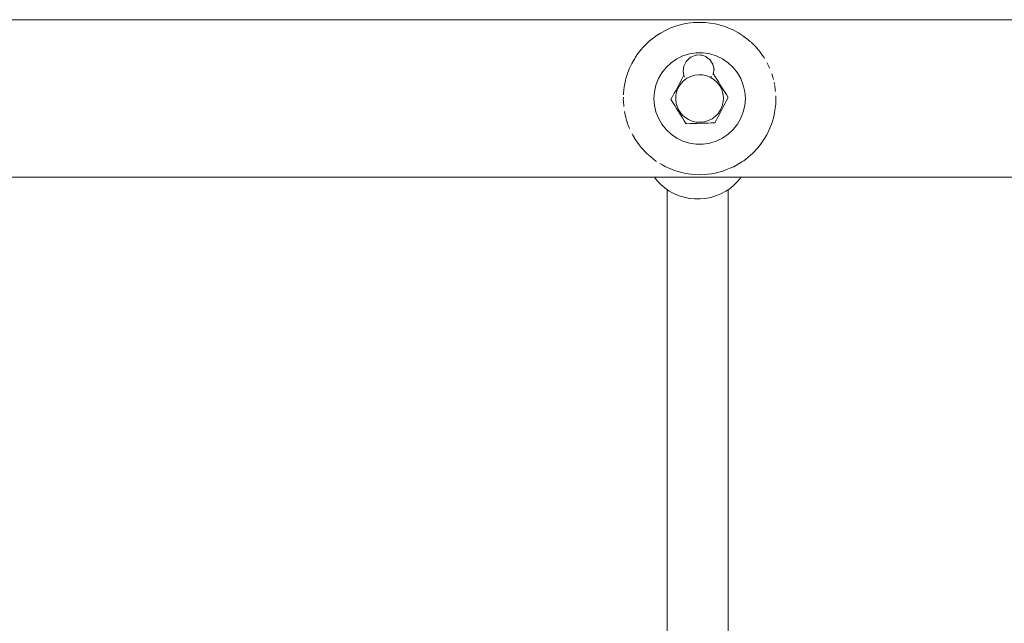
# Model space of a CAD drawing. Units: millimetres. Extents: x -3731 to 7664, y 201 to 6769.
# Drawn here: x 3465 to 3724, y 2513 to 2671 of the extents above; entities that cross this region are included whole.
import ezdxf

# ---------------------------------------------------------------- set-up
doc = ezdxf.new("R2010")
doc.units = ezdxf.units.MM
doc.header["$MEASUREMENT"] = 0
for name, color, linetype, lineweight in [('0_Ном._пера__7', 7, 'Continuous', 18), ('8_Ном._пера__7', 7, 'Continuous', 18), ('a_Ном._пера__7', 7, 'Continuous', 18), ('P_Ном._пера__7', 7, 'Continuous', 18)]:
    doc.layers.add(name, color=color, linetype=linetype, lineweight=lineweight)

msp = doc.modelspace()

# ---------------------------------------------------------------- linework, layer by layer
at = {"layer": '0_Ном._пера__7', "color": 7, "linetype": 'Continuous', "lineweight": 18}
for points in [[(3637.42, 2669.38), (3639.11, 2669.86)], [(3639.96, 2670.04), (3639.11, 2669.86)], [(3639.96, 2670.04), (3642.13, 2670.34)], [(3642.57, 2670.37), (3642.13, 2670.34)], [(3642.57, 2670.37), (3645.19, 2670.35)], [(3647.79, 2669.99), (3645.19, 2670.35)], [(3647.79, 2669.99), (3648.22, 2669.89)], [(3650.32, 2669.28), (3648.22, 2669.89)], [(3632.62, 2667.03), (3633.45, 2667.56)], [(3634.95, 2668.37), (3633.45, 2667.56)], [(3634.95, 2668.37), (3636.19, 2668.93)], [(3637.42, 2669.38), (3636.19, 2668.93)], [(3650.32, 2669.28), (3651.14, 2668.98)], [(3652.67, 2668.29), (3651.14, 2668.98)], [(3652.8, 2668.23), (3653.89, 2667.63)], [(3655.01, 2666.92), (3653.89, 2667.63)], [(3630.45, 2665.35), (3628.75, 2663.66)], [(3630.45, 2665.35), (3630.95, 2665.79)], [(3632.62, 2667.03), (3630.95, 2665.79)], [(3655.09, 2666.86), (3656.4, 2665.88)], [(3657.12, 2665.26), (3656.4, 2665.88)], [(3657.22, 2665.17), (3658.62, 2663.76)], [(3627.56, 2662.17), (3626.91, 2661.21)], [(3628.46, 2663.32), (3627.56, 2662.17)], [(3628.46, 2663.32), (3628.75, 2663.66)], [(3659.03, 2663.28), (3658.62, 2663.76)], [(3659.14, 2663.15), (3660.48, 2661.33)], [(3625.97, 2659.59), (3625.45, 2658.52)], [(3626.72, 2660.92), (3625.97, 2659.59)], [(3626.72, 2660.92), (3626.91, 2661.21)], [(3660.71, 2660.97), (3660.48, 2661.33)], [(3661.46, 2659.65), (3661.95, 2658.65)], [(3625.3, 2658.17), (3624.74, 2656.68)], [(3625.3, 2658.17), (3625.45, 2658.52)], [(3662.09, 2658.34), (3661.95, 2658.65)], [(3624.3, 2655.12), (3623.97, 2653.5)], [(3624.3, 2655.12), (3624.43, 2655.63)], [(3624.74, 2656.68), (3624.43, 2655.63)], [(3662.66, 2656.85), (3663, 2655.77)], [(3663.09, 2655.42), (3663, 2655.77)], [(3623.79, 2651.86), (3623.77, 2651.33)], [(3623.79, 2651.86), (3623.86, 2652.63)], [(3623.97, 2653.5), (3623.86, 2652.63)], [(3663.44, 2653.81), (3663.59, 2652.77)], [(3663.65, 2652.25), (3663.59, 2652.77)], [(3623.73, 2650.21), (3623.75, 2649.57)], [(3623.82, 2648.59), (3623.75, 2649.57)], [(3663.68, 2648.94), (3663.72, 2649.71)], [(3663.73, 2650.59), (3663.72, 2649.71)], [(3624.03, 2646.95), (3624.11, 2646.53)], [(3663.17, 2645.69), (3663.38, 2646.66)], [(3663.49, 2647.3), (3663.38, 2646.66)], [(3663.49, 2647.3), (3663.68, 2648.94)], [(3624.36, 2645.44), (3624.11, 2646.53)], [(3662.72, 2644.13), (3662.58, 2643.71)], [(3662.72, 2644.13), (3663.17, 2645.69)], [(3624.82, 2643.89), (3624.93, 2643.58)], [(3625.35, 2642.52), (3624.93, 2643.58)], [(3661.5, 2641.22), (3662.16, 2642.63)], [(3662.16, 2642.63), (3662.58, 2643.71)], [(3626.02, 2641.11), (3626.2, 2640.79)], [(3626.73, 2639.88), (3626.2, 2640.79)], [(3626.78, 2639.8), (3627.87, 2638.22)], [(3659.91, 2638.64), (3660.74, 2639.88)], [(3660.74, 2639.88), (3661.34, 2640.91)], [(3661.5, 2641.22), (3661.34, 2640.91)], [(3628.38, 2637.58), (3627.87, 2638.22)], [(3628.49, 2637.47), (3629.91, 2635.94)], [(3659, 2637.48), (3657.65, 2636.04)], [(3659, 2637.48), (3659.68, 2638.33)], [(3659.91, 2638.64), (3659.68, 2638.33)], [(3630.3, 2635.59), (3629.91, 2635.94)], [(3630.38, 2635.52), (3632.28, 2634)], [(3632.42, 2633.91), (3632.28, 2634)], [(3654.85, 2633.77), (3652.67, 2632.51)], [(3654.85, 2633.77), (3655.3, 2634.08)], [(3657.02, 2635.45), (3655.3, 2634.08)], [(3657.02, 2635.45), (3657.65, 2636.04)], [(3634.73, 2632.54), (3634.92, 2632.45)], [(3637.14, 2631.52), (3634.92, 2632.45)], [(3637.14, 2631.52), (3637.77, 2631.31)], [(3639.67, 2630.82), (3637.77, 2631.31)], [(3647.5, 2630.76), (3649.83, 2631.36)], [(3650.04, 2631.42), (3649.83, 2631.36)], [(3650.04, 2631.42), (3652.52, 2632.44)], [(3652.52, 2632.44), (3652.67, 2632.51)], [(3639.67, 2630.82), (3640.75, 2630.63)], [(3642.27, 2630.46), (3640.75, 2630.63)], [(3642.27, 2630.46), (3643.8, 2630.4)], [(3644.9, 2630.44), (3643.8, 2630.4)], [(3644.9, 2630.44), (3646.85, 2630.65)], [(3647.5, 2630.76), (3646.85, 2630.65)], [(3635.24, 2626.5), (3635.24, 2473.43)], [(3651.24, 2626.49), (3651.24, 2473.43)]]:
    msp.add_lwpolyline(points, dxfattribs=at)
at = {"layer": '8_Ном._пера__7', "color": 7, "linetype": 'Continuous', "lineweight": 18}
for points in [[(3632.57, 2628.83), (3631.87, 2629.72)], [(3632.57, 2628.83), (3633.56, 2627.81)], [(3652.83, 2627.73), (3653.79, 2628.7)], [(3654.62, 2629.72), (3653.79, 2628.7)], [(3634.61, 2626.93), (3633.56, 2627.81)], [(3634.61, 2626.93), (3635.79, 2626.12)], [(3637.01, 2625.46), (3635.79, 2626.12)], [(3650.58, 2626.06), (3649.32, 2625.38)], [(3650.58, 2626.06), (3651.73, 2626.82)], [(3652.83, 2627.73), (3651.73, 2626.82)], [(3637.01, 2625.46), (3638.32, 2624.9)], [(3639.66, 2624.49), (3638.32, 2624.9)], [(3639.66, 2624.49), (3641.05, 2624.2)], [(3642.46, 2624.06), (3641.05, 2624.2)], [(3642.46, 2624.06), (3643.87, 2624.04)], [(3645.29, 2624.19), (3643.87, 2624.04)], [(3645.29, 2624.19), (3646.67, 2624.44)], [(3648.03, 2624.86), (3646.67, 2624.44)], [(3648.03, 2624.86), (3649.32, 2625.38)]]:
    msp.add_lwpolyline(points, dxfattribs=at)
at = {"layer": 'a_Ном._пера__7', "color": 7, "linetype": 'Continuous', "lineweight": 18}
for points in [[(3966.73, 2671.08), (1920.73, 2671.08)], [(3659.03, 2663.28), (3659.06, 2663.25)], [(3661.42, 2659.73), (3661.46, 2659.65)], [(3663.33, 2654.32), (3663.27, 2654.61)], [(3663.33, 2654.32), (3663.38, 2654.1)], [(3663.65, 2652.25), (3663.65, 2652.21)], [(3623.74, 2650.4), (3623.73, 2650.21)], [(3623.75, 2650.77), (3623.74, 2650.45)], [(3623.74, 2650.4), (3623.74, 2650.45)], [(3663.7, 2651.12), (3663.73, 2650.61)], [(3623.83, 2648.5), (3623.85, 2648.3)], [(3624.39, 2645.33), (3624.36, 2645.45)], [(3624.56, 2644.75), (3624.44, 2645.16)], [(3624.71, 2644.27), (3624.56, 2644.75)], [(3624.71, 2644.27), (3624.78, 2644.02)], [(3624.82, 2643.89), (3624.78, 2644.02)], [(3626.72, 2639.88), (3626.78, 2639.8)], [(3628.48, 2637.47), (3628.38, 2637.58)], [(3633.31, 2633.38), (3633.98, 2632.99)], [(3634.5, 2632.68), (3633.98, 2632.99)], [(3634.58, 2632.63), (3634.5, 2632.68)], [(3634.73, 2632.54), (3634.6, 2632.62)], [(3966.73, 2629.72), (1920.73, 2629.72)]]:
    msp.add_lwpolyline(points, dxfattribs=at)
at = {"layer": 'P_Ном._пера__7', "color": 7, "linetype": 'Continuous', "lineweight": 18}
for points in [[(3641.06, 2662.1), (3639.35, 2661.57)], [(3642.84, 2662.37), (3641.06, 2662.1)], [(3644.63, 2662.37), (3642.84, 2662.37)], [(3646.4, 2662.1), (3644.63, 2662.37)], [(3648.12, 2661.57), (3646.4, 2662.1)], [(3636.25, 2659.78), (3634.94, 2658.56)], [(3637.73, 2660.79), (3636.25, 2659.78)], [(3639.35, 2661.57), (3637.73, 2660.79)], [(3640.22, 2660.1), (3639.58, 2658.87)], [(3640.35, 2660.3), (3640.22, 2660.1)], [(3640.35, 2660.29), (3640.43, 2660.37)], [(3640.43, 2660.37), (3641.3, 2661.16)], [(3641.3, 2661.16), (3641.37, 2661.23)], [(3641.37, 2661.23), (3641.48, 2661.28)], [(3641.48, 2661.28), (3642.66, 2661.76)], [(3642.66, 2661.76), (3642.77, 2661.77)], [(3642.77, 2661.77), (3642.84, 2661.77)], [(3642.92, 2661.78), (3642.84, 2661.77)], [(3642.92, 2661.78), (3644.04, 2661.82)], [(3644.04, 2661.82), (3644.15, 2661.79)], [(3644.15, 2661.79), (3644.57, 2661.66)], [(3644.57, 2661.66), (3645.37, 2661.41)], [(3645.37, 2661.41), (3645.46, 2661.33)], [(3645.46, 2661.33), (3646.02, 2660.9)], [(3646.17, 2660.79), (3646.02, 2660.9)], [(3646.17, 2660.79), (3646.47, 2660.56)], [(3646.47, 2660.56), (3646.53, 2660.46)], [(3646.53, 2660.46), (3647.19, 2659.42)], [(3649.73, 2660.79), (3648.12, 2661.57)], [(3651.21, 2659.78), (3649.73, 2660.79)], [(3652.53, 2658.56), (3651.21, 2659.78)], [(3633.82, 2657.16), (3632.92, 2655.61)], [(3634.94, 2658.56), (3633.82, 2657.16)], [(3639.39, 2657.49), (3639.58, 2658.87)], [(3639.61, 2656.5), (3639.39, 2657.49)], [(3647.21, 2659.39), (3647.19, 2659.42)], [(3647.24, 2659.27), (3647.21, 2659.39)], [(3647.34, 2658.81), (3647.24, 2659.27)], [(3647.24, 2656.7), (3647.28, 2656.99)], [(3647.28, 2656.99), (3647.75, 2656.25)], [(3647.34, 2658.81), (3647.51, 2658.03)], [(3647.5, 2657.91), (3647.36, 2656.87)], [(3647.51, 2658.03), (3647.5, 2657.91)], [(3653.65, 2657.16), (3652.53, 2658.56)], [(3654.54, 2655.61), (3653.65, 2657.16)], [(3632.92, 2655.61), (3632.27, 2653.94)], [(3638.44, 2654.3), (3638.89, 2655.13)], [(3638.81, 2654.25), (3639.55, 2655.05)], [(3639.32, 2655.96), (3638.89, 2655.13)], [(3639.32, 2655.96), (3639.61, 2656.5)], [(3639.55, 2655.05), (3640.42, 2655.7)], [(3639.68, 2656.19), (3639.61, 2656.5)], [(3639.88, 2656.07), (3639.79, 2656.12)], [(3640.42, 2655.7), (3641.39, 2656.2)], [(3641.39, 2656.2), (3642.44, 2656.52)], [(3642.44, 2656.52), (3643.52, 2656.65)], [(3643.52, 2656.65), (3644.61, 2656.59)], [(3644.61, 2656.59), (3645.67, 2656.35)], [(3645.67, 2656.35), (3646.67, 2655.92)], [(3646.56, 2655.96), (3646.76, 2656.08)], [(3646.67, 2655.92), (3647.58, 2655.33)], [(3646.76, 2656.08), (3646.85, 2656.14)], [(3647.58, 2655.33), (3648.38, 2654.58)], [(3647.75, 2656.25), (3648.24, 2655.45)], [(3648.24, 2655.45), (3648.74, 2654.65)], [(3648.38, 2654.58), (3649.03, 2653.71)], [(3648.74, 2654.65), (3649.25, 2653.84)], [(3655.2, 2653.94), (3654.54, 2655.61)], [(3631.87, 2652.19), (3631.73, 2650.4)], [(3632.27, 2653.94), (3631.87, 2652.19)], [(3636.66, 2650.96), (3637.1, 2651.78)], [(3637.1, 2651.78), (3637.55, 2652.62)], [(3637.54, 2651.27), (3637.79, 2652.34)], [(3637.55, 2652.62), (3637.99, 2653.46)], [(3637.79, 2652.34), (3638.22, 2653.34)], [(3637.99, 2653.46), (3638.44, 2654.3)], [(3638.22, 2653.34), (3638.81, 2654.25)], [(3648.99, 2654.25), (3649.25, 2653.84)], [(3649.03, 2653.71), (3649.53, 2652.74)], [(3649.25, 2653.84), (3649.75, 2653.04)], [(3649.53, 2652.74), (3649.85, 2651.7)], [(3650.25, 2652.24), (3649.75, 2653.04)], [(3650.25, 2652.24), (3650.75, 2651.44)], [(3650.75, 2651.44), (3650.25, 2652.24)], [(3650.25, 2652.24), (3650.75, 2651.44)], [(3655.6, 2652.19), (3655.2, 2653.94)], [(3655.73, 2650.4), (3655.6, 2652.19)], [(3631.73, 2650.4), (3631.87, 2648.61)], [(3636.23, 2650.14), (3636.66, 2650.96)], [(3636.72, 2649.36), (3636.23, 2650.14)], [(3637.21, 2648.57), (3636.72, 2649.36)], [(3637.49, 2650.19), (3637.54, 2651.27)], [(3637.62, 2649.11), (3637.49, 2650.19)], [(3649.92, 2649.53), (3649.68, 2648.47)], [(3649.85, 2651.7), (3649.98, 2650.62)], [(3649.98, 2650.62), (3649.92, 2649.53)], [(3650.8, 2649.85), (3650.36, 2649.02)], [(3650.36, 2649.02), (3650.8, 2649.85)], [(3650.8, 2649.85), (3650.36, 2649.02)], [(3650.75, 2651.44), (3651.23, 2650.66)], [(3651.23, 2650.66), (3650.8, 2649.85)], [(3651.23, 2650.66), (3650.8, 2649.85)], [(3651.23, 2650.66), (3650.8, 2649.85)], [(3655.73, 2650.4), (3655.6, 2648.61)], [(3631.87, 2648.61), (3632.27, 2646.87)], [(3632.27, 2646.87), (3632.92, 2645.2)], [(3637.71, 2647.77), (3637.21, 2648.57)], [(3637.21, 2648.57), (3637.71, 2647.77)], [(3637.71, 2647.77), (3637.21, 2648.57)], [(3637.94, 2648.06), (3637.62, 2649.11)], [(3638.22, 2646.96), (3637.71, 2647.77)], [(3638.43, 2647.09), (3637.94, 2648.06)], [(3638.72, 2646.15), (3638.22, 2646.96)], [(3639.09, 2646.22), (3638.43, 2647.09)], [(3649.25, 2647.47), (3648.66, 2646.55)], [(3649.47, 2647.35), (3649.02, 2646.51)], [(3649.68, 2648.47), (3649.25, 2647.47)], [(3649.92, 2648.19), (3649.47, 2647.35)], [(3650.36, 2649.02), (3649.92, 2648.19)], [(3654.54, 2645.2), (3655.2, 2646.87)], [(3655.2, 2646.87), (3655.6, 2648.61)], [(3632.92, 2645.2), (3633.82, 2643.64)], [(3638.72, 2646.15), (3639.22, 2645.35)], [(3639.88, 2645.48), (3639.09, 2646.22)], [(3639.72, 2644.56), (3639.22, 2645.35)], [(3640.21, 2643.78), (3639.72, 2644.56)], [(3640.8, 2644.89), (3639.88, 2645.48)], [(3640.8, 2644.89), (3641.8, 2644.46)], [(3642.86, 2644.21), (3641.8, 2644.46)], [(3643.95, 2644.16), (3642.86, 2644.21)], [(3645.03, 2644.29), (3643.95, 2644.16)], [(3646.07, 2644.61), (3645.03, 2644.29)], [(3647.04, 2645.1), (3646.07, 2644.61)], [(3647.71, 2644.04), (3646.79, 2644)], [(3647.91, 2645.76), (3647.04, 2645.1)], [(3648.14, 2644.85), (3647.71, 2644.04)], [(3648.66, 2646.55), (3647.91, 2645.76)], [(3648.14, 2644.85), (3648.58, 2645.67)], [(3649.02, 2646.51), (3648.58, 2645.67)], [(3653.65, 2643.64), (3654.54, 2645.2)], [(3633.82, 2643.64), (3634.94, 2642.24)], [(3634.94, 2642.24), (3636.25, 2641.02)], [(3641.13, 2643.81), (3640.21, 2643.78)], [(3641.13, 2643.81), (3642.06, 2643.84)], [(3643.01, 2643.87), (3642.06, 2643.84)], [(3643.96, 2643.91), (3643.01, 2643.87)], [(3644.91, 2643.94), (3643.96, 2643.91)], [(3645.85, 2643.97), (3644.91, 2643.94)], [(3646.79, 2644), (3645.85, 2643.97)], [(3651.21, 2641.02), (3652.53, 2642.24)], [(3652.53, 2642.24), (3653.65, 2643.64)], [(3636.25, 2641.02), (3637.73, 2640.01)], [(3637.73, 2640.01), (3639.35, 2639.23)], [(3639.35, 2639.23), (3641.06, 2638.7)], [(3646.4, 2638.7), (3648.12, 2639.23)], [(3648.12, 2639.23), (3649.73, 2640.01)], [(3649.73, 2640.01), (3651.21, 2641.02)], [(3641.06, 2638.7), (3642.84, 2638.44)], [(3642.84, 2638.44), (3644.63, 2638.44)], [(3644.63, 2638.44), (3646.4, 2638.7)]]:
    msp.add_lwpolyline(points, dxfattribs=at)

doc.saveas('drawing.dxf')
